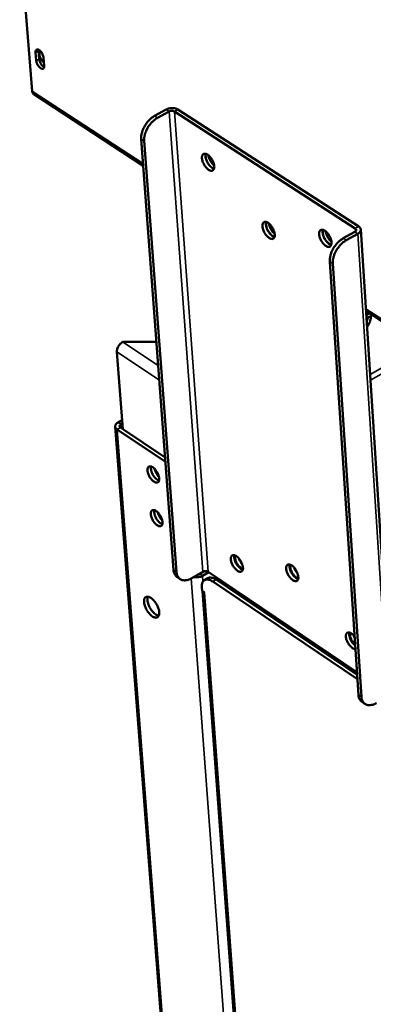
# Model space of a CAD drawing. Units: millimetres. Extents: x 65 to 5840, y 100 to 4100.
# Drawn here: x 4660 to 4753, y 2934 to 3192 of the extents above; entities that cross this region are included whole.
import ezdxf

# ---------------------------------------------------------------- set-up
doc = ezdxf.new("R2010")
doc.units = ezdxf.units.MM
doc.header["$LTSCALE"] = 20
doc.layers.add('Visible (ISO)', color=7, linetype='Continuous', lineweight=50)
doc.layers.add('Visible Narrow (ISO)', color=7, linetype='Continuous', lineweight=35)

msp = doc.modelspace()

# ---------------------------------------------------------------- linework, layer by layer
at = {"layer": 'Visible (ISO)'}
for p, q in [((4660.3, 3213.65), (4663.57, 3172.83)), ((4664.62, 3180.83), (4664.45, 3182.96)), ((4665.21, 3183.68), (4665.21, 3183.37)), ((4665.21, 3183.37), (4665.38, 3181.24)), ((4666.53, 3181.61), (4666.7, 3179.48)), ((4663.99, 3172.02), (4692.59, 3153.35)), ((4698.59, 3168.03), (4695.57, 3166.37)), ((4696.33, 3165.87), (4699.36, 3167.53)), ((4700.76, 3167.53), (4748.02, 3136.9)), ((4748.93, 3137.41), (4701.67, 3168.03)), ((4700.52, 3047.6), (4692.07, 3160.31)), ((4701.27, 3047.09), (4692.84, 3159.81)), ((4747.91, 3136.05), (4744.88, 3134.35)), ((4745.66, 3133.84), (4748.7, 3135.54)), ((4757.26, 3015.6), (4749.46, 3136.62)), ((4741.35, 3128.23), (4748.83, 3014.94)), ((4749.6, 3014.42), (4742.13, 3127.72)), ((4750.83, 3115.34), (5018.66, 2940.55)), ((4751.77, 3114.73), (4750.9, 3114.24)), ((4752.55, 3114.22), (4750.96, 3113.33)), ((4751, 3112.76), (4751.26, 3113.5)), ((4687.21, 3107.22), (4696.05, 3107.22)), ((4685.7, 3104.61), (4687.25, 3084.44)), ((4686, 3086.19), (4687.07, 3086.79)), ((4685.24, 3085.1), (4707.35, 2799.16)), ((4698.4, 3075.88), (4685.74, 3084.36)), ((4698.31, 3077.03), (4686.63, 3084.86)), ((4686.75, 3085.69), (4687.14, 3085.91)), ((4687.17, 3085.43), (4687.17, 3085.14)), ((4687.17, 3085.14), (4687.23, 3084.46)), ((4696.79, 3062.16), (4696.54, 3062.16)), ((4701.48, 3045.71), (4702.23, 3045.2)), ((4708.21, 3047.1), (4705.25, 3045.41)), ((4705.69, 3045.66), (4705.73, 3045.64)), ((4705.73, 3045.64), (4706.61, 3046.14)), ((4705.73, 3045.68), (4705.73, 3045.64)), ((4706.61, 3046.14), (4706.61, 3046.19)), ((4707.35, 3046.56), (4707.04, 3046.43)), ((4708.52, 3047.23), (4707.35, 3046.56)), ((4708.1, 3046.05), (4709.74, 3046.99)), ((4708.63, 3044.94), (4709.51, 3045.44)), ((4748.44, 3020.88), (4709.58, 3047.1)), ((4711.77, 3045.24), (4711.55, 3045.11)), ((4711.64, 3045.05), (4748.49, 3020.18)), ((4712.09, 3045.41), (4711.77, 3045.24)), ((4712.52, 3044.73), (4712.84, 3044.9)), ((4707.95, 3042.12), (4707.9, 3042.87)), ((4748.56, 3019.02), (4710.75, 3044.54)), ((4712.52, 3044.73), (4712.3, 3044.61)), ((4716.56, 3041.73), (4716.51, 3042.42)), ((4707.95, 3042.12), (4708.58, 3041.69)), ((4708.11, 3042.01), (4726.02, 2798.47)), ((4708.47, 3041.77), (4708.58, 3041.69)), ((4708.58, 3041.69), (4708.58, 3041.68)), ((4708.58, 3041.68), (4708.58, 3041.69)), ((4718.01, 3040.75), (4717.96, 3041.44)), ((4718.96, 3040.11), (4718.91, 3040.8)), ((4719.73, 3040.25), (4719.23, 3039.97)), ((4719.71, 3040.26), (4719.71, 3040.24)), ((4748.45, 3020.71), (4720.17, 3039.79)), ((4747.67, 3030.37), (4747.84, 3029.95)), ((4750.54, 3012.52), (4749.77, 3013.04))]:
    msp.add_line(p, q, dxfattribs=at)
at = {"layer": 'Visible (ISO)', "flags": 128}
for points in [[(4664.45, 3182.96, -0.093512), (4664.43, 3183.23, -0.104481), (4664.51, 3183.46, -0.056539), (4664.66, 3183.65, -0.113381), (4664.76, 3183.72, -0.102621), (4664.94, 3183.75, -0.086556), (4665.16, 3183.7, -0.045897), (4665.41, 3183.57, -0.04818), (4665.62, 3183.4, -0.026493), (4665.87, 3183.13, -0.030807), (4666.05, 3182.88, -0.026127), (4666.17, 3182.69, -0.011875), (4666.38, 3182.24, -0.047874), (4666.46, 3182.01, -0.028353), (4666.53, 3181.61)], [(4665.87, 3183.13, 0.083913), (4665.67, 3183.06, 0.128219), (4665.57, 3182.96, 0.063182), (4665.47, 3182.75, 0.069816), (4665.44, 3182.54, 0.034643), (4665.46, 3182.22, 0.039876), (4665.52, 3181.95, 0.025051), (4665.63, 3181.61, 0.027744), (4665.78, 3181.31, 0.027311), (4665.89, 3181.12, 0.012752), (4666.17, 3180.74, 0.050831), (4666.32, 3180.58, 0.029452), (4666.63, 3180.34)], [(4666.51, 3181.75, -0.020715), (4666.41, 3181.97, -0.020715), (4666.32, 3182.19, -0.019188), (4666.26, 3182.39, -0.019188), (4666.22, 3182.61)], [(4666.7, 3179.48, -0.093705), (4666.71, 3179.21, -0.1047), (4666.64, 3178.98, -0.056633), (4666.49, 3178.79, -0.1135), (4666.39, 3178.72, -0.10247), (4666.2, 3178.69, -0.086434), (4665.99, 3178.74, -0.045751), (4665.74, 3178.87, -0.048094), (4665.53, 3179.04, -0.02645), (4665.28, 3179.31, -0.030762), (4665.09, 3179.56, -0.026105), (4664.98, 3179.75, -0.011854), (4664.77, 3180.2, -0.047846), (4664.69, 3180.43, -0.02833), (4664.62, 3180.83)], [(4665.38, 3181.24, 0.027583), (4665.44, 3180.85, 0.046954), (4665.52, 3180.63, 0.011218), (4665.72, 3180.19, 0.025576), (4665.82, 3180.01, 0.02913), (4665.95, 3179.83, 0.014316), (4666.24, 3179.49, 0.055042), (4666.39, 3179.35, 0.031367), (4666.69, 3179.17)], [(4663.57, 3172.83, 0.061576), (4663.6, 3172.58, 0.061576), (4663.7, 3172.35, 0.054114), (4663.83, 3172.17, 0.054114), (4663.99, 3172.02)], [(4695.57, 3166.37, 0.02259), (4694.93, 3165.96, 0.039583), (4694.59, 3165.69, 0.007135), (4693.92, 3165.02, 0.022116), (4693.71, 3164.79, 0.020508), (4693.32, 3164.28, 0.020617), (4692.97, 3163.73, 0.021561), (4692.68, 3163.18, 0.020807), (4692.43, 3162.58, 0.024469), (4692.34, 3162.28, 0.008622), (4692.12, 3161.41, 0.043924), (4692.07, 3161.01, 0.025056), (4692.07, 3160.31)], [(4692.84, 3159.81, -0.02505), (4692.84, 3160.52, -0.043916), (4692.89, 3160.91, -0.008619), (4693.1, 3161.78, -0.024463), (4693.2, 3162.08, -0.020801), (4693.45, 3162.68, -0.021555), (4693.74, 3163.23, -0.020611), (4694.09, 3163.78, -0.020502), (4694.48, 3164.29, -0.02211), (4694.68, 3164.52, -0.007131), (4695.36, 3165.19, -0.039575), (4695.7, 3165.47, -0.022584), (4696.33, 3165.87)], [(4701.67, 3168.03, 0.032499), (4701.26, 3168.23, 0.055101), (4701, 3168.31, 0.014524), (4700.45, 3168.39, 0.030839), (4700.18, 3168.4, 0.027992), (4699.93, 3168.39, 0.012113), (4699.34, 3168.31, 0.048887), (4699.05, 3168.23, 0.029451), (4698.59, 3168.03)], [(4699.36, 3167.53, -0.038636), (4699.64, 3167.64, -0.05854), (4699.83, 3167.68, -0.02059), (4700.09, 3167.69, -0.022493), (4700.34, 3167.68, -0.064064), (4700.51, 3167.64, -0.040375), (4700.76, 3167.53)], [(4711.15, 3153.22, -0.075498), (4711.17, 3152.85, -0.087402), (4711.08, 3152.54, -0.044639), (4710.9, 3152.24, -0.093051), (4710.78, 3152.12, -0.097539), (4710.55, 3152.03, -0.089464), (4710.29, 3152.03, -0.054454), (4709.97, 3152.12, -0.054398), (4709.68, 3152.28, -0.028473), (4709.33, 3152.56, -0.033643), (4709.06, 3152.83, -0.022952), (4708.75, 3153.22, -0.024982), (4708.51, 3153.6, -0.024276), (4708.3, 3154.01, -0.022815), (4708.11, 3154.47, -0.031638), (4708.01, 3154.84, -0.026792), (4707.94, 3155.3, -0.049935), (4707.94, 3155.64, -0.048007), (4708, 3155.98, -0.083787), (4708.13, 3156.23, -0.092916), (4708.31, 3156.4, -0.097644), (4708.53, 3156.49, -0.089547), (4708.8, 3156.49, -0.05461), (4709.11, 3156.4, -0.054482), (4709.4, 3156.25, -0.028527), (4709.75, 3155.97, -0.033687), (4710.02, 3155.7, -0.022977), (4710.33, 3155.31, -0.025009), (4710.58, 3154.93, -0.024301), (4710.7, 3154.68, -0.009727), (4710.97, 3154.06, -0.044806), (4711.06, 3153.76, -0.025776), (4711.15, 3153.22)], [(4708.91, 3156.47, 0.033078), (4708.84, 3156.05, 0.059051), (4708.84, 3155.81, 0.015346), (4708.94, 3155.27, 0.030898), (4709.01, 3155.01, 0.022173), (4709.18, 3154.57, 0.023744), (4709.37, 3154.17, 0.023707), (4709.61, 3153.79, 0.022166), (4709.89, 3153.41, 0.030795), (4710.08, 3153.21, 0.015246), (4710.49, 3152.85, 0.05884), (4710.69, 3152.72, 0.032958), (4711.08, 3152.55)], [(4711.1, 3152.59, -0.033793), (4710.71, 3152.75, -0.060247), (4710.51, 3152.87, -0.01599), (4710.1, 3153.23, -0.031494), (4709.91, 3153.43, -0.022451), (4709.63, 3153.81, -0.024066), (4709.39, 3154.18, -0.024104), (4709.2, 3154.58, -0.022458), (4709.03, 3155.02, -0.031601), (4708.96, 3155.28, -0.016095), (4708.87, 3155.82, -0.060465), (4708.87, 3156.05, -0.033918), (4708.95, 3156.46)], [(4709.64, 3156.06, 0.022361), (4709.73, 3155.6, 0.039509), (4709.82, 3155.34, 0.007317), (4710.06, 3154.78, 0.021392), (4710.15, 3154.6, 0.021362), (4710.26, 3154.42, 0.007298), (4710.6, 3153.92, 0.039442), (4710.78, 3153.72, 0.02233), (4711.13, 3153.39)], [(4726.97, 3135.35, -0.076113), (4726.99, 3134.98, -0.088165), (4726.9, 3134.68, -0.045066), (4726.72, 3134.38, -0.093424), (4726.59, 3134.26, -0.096937), (4726.37, 3134.17, -0.088776), (4726.1, 3134.17, -0.053761), (4725.78, 3134.27, -0.053939), (4725.49, 3134.43, -0.028349), (4725.14, 3134.71, -0.033478), (4724.86, 3134.98, -0.02299), (4724.56, 3135.37, -0.024958), (4724.31, 3135.75, -0.024399), (4724.1, 3136.16, -0.022881), (4723.92, 3136.62, -0.031892), (4723.81, 3137, -0.027018), (4723.74, 3137.46, -0.050415), (4723.74, 3137.79, -0.048676), (4723.81, 3138.14, -0.084305), (4723.94, 3138.38, -0.093292), (4724.12, 3138.55, -0.097045), (4724.35, 3138.64, -0.08886), (4724.61, 3138.64, -0.053915), (4724.93, 3138.55, -0.054022), (4725.22, 3138.39, -0.028403), (4725.58, 3138.11, -0.033521), (4725.85, 3137.83, -0.023016), (4726.15, 3137.45, -0.024985), (4726.4, 3137.06, -0.024425), (4726.53, 3136.82, -0.009815), (4726.8, 3136.19, -0.045039), (4726.89, 3135.89, -0.025903), (4726.97, 3135.35)], [(4724.71, 3138.62, 0.033192), (4724.64, 3138.2, 0.05921), (4724.65, 3137.96, 0.015437), (4724.74, 3137.42, 0.031002), (4724.81, 3137.15, 0.022253), (4724.99, 3136.71, 0.023826), (4725.18, 3136.31, 0.023797), (4725.42, 3135.93, 0.022248), (4725.71, 3135.55, 0.030921), (4725.9, 3135.35, 0.015359), (4726.31, 3134.99, 0.059046), (4726.51, 3134.86, 0.033098), (4726.91, 3134.7)], [(4726.92, 3134.74, -0.03394), (4726.53, 3134.89, -0.060463), (4726.33, 3135.02, -0.016111), (4725.92, 3135.37, -0.031627), (4725.73, 3135.57, -0.022535), (4725.44, 3135.95, -0.024158), (4725.21, 3136.32, -0.024188), (4725.01, 3136.72, -0.02254), (4724.84, 3137.16, -0.031711), (4724.77, 3137.43, -0.016194), (4724.68, 3137.96, -0.060634), (4724.68, 3138.2, -0.034038), (4724.75, 3138.61)], [(4725.45, 3138.22, 0.022549), (4725.54, 3137.75, 0.039803), (4725.62, 3137.49, 0.007436), (4725.87, 3136.93, 0.021562), (4725.96, 3136.74, 0.021539), (4726.07, 3136.56, 0.00742), (4726.42, 3136.06, 0.03975), (4726.6, 3135.86, 0.022524), (4726.95, 3135.53)], [(4741.81, 3133.29, -0.076215), (4741.83, 3132.92, -0.088416), (4741.74, 3132.61, -0.045164), (4741.55, 3132.31, -0.093212), (4741.43, 3132.19, -0.096317), (4741.2, 3132.1, -0.08829), (4740.93, 3132.11, -0.053536), (4740.61, 3132.2, -0.053816), (4740.32, 3132.36, -0.028435), (4739.96, 3132.64, -0.03352), (4739.68, 3132.92, -0.023114), (4739.37, 3133.3, -0.025054), (4739.13, 3133.69, -0.024551), (4738.91, 3134.1, -0.023014), (4738.73, 3134.56, -0.032096), (4738.63, 3134.94, -0.027236), (4738.56, 3135.41, -0.050665), (4738.56, 3135.74, -0.049004), (4738.63, 3136.09, -0.084325), (4738.76, 3136.33, -0.093081), (4738.94, 3136.5, -0.096427), (4739.17, 3136.59, -0.088373), (4739.44, 3136.59, -0.053689), (4739.76, 3136.5, -0.053898), (4740.05, 3136.34, -0.028489), (4740.41, 3136.06, -0.033564), (4740.69, 3135.78, -0.02314), (4740.99, 3135.39, -0.025081), (4741.24, 3135.01, -0.024577), (4741.37, 3134.76, -0.009918), (4741.64, 3134.13, -0.045275), (4741.73, 3133.83, -0.026058), (4741.81, 3133.29)], [(4739.53, 3136.57, 0.033474), (4739.46, 3136.15, 0.059616), (4739.46, 3135.91, 0.015666), (4739.56, 3135.36, 0.031259), (4739.63, 3135.1, 0.022435), (4739.8, 3134.65, 0.024016), (4740, 3134.25, 0.023991), (4740.24, 3133.87, 0.02243), (4740.53, 3133.49, 0.031188), (4740.73, 3133.29, 0.015597), (4741.14, 3132.92, 0.059471), (4741.35, 3132.79, 0.033391), (4741.75, 3132.63)], [(4741.76, 3132.67, -0.03425), (4741.36, 3132.82, -0.060913), (4741.16, 3132.95, -0.016368), (4740.75, 3133.3, -0.031906), (4740.55, 3133.5, -0.022723), (4740.26, 3133.88, -0.024359), (4740.03, 3134.26, -0.024386), (4739.83, 3134.66, -0.022728), (4739.66, 3135.1, -0.03198), (4739.58, 3135.37, -0.016442), (4739.5, 3135.91, -0.061063), (4739.49, 3136.15, -0.034337), (4739.57, 3136.56)], [(4740.26, 3136.18, 0.022986), (4740.35, 3135.71, 0.040489), (4740.44, 3135.44, 0.007716), (4740.68, 3134.88, 0.021958), (4740.78, 3134.68, 0.021936), (4740.9, 3134.5, 0.007702), (4741.25, 3133.99, 0.040441), (4741.43, 3133.78, 0.022964), (4741.8, 3133.46)], [(4748.02, 3136.9, -0.10911), (4748.17, 3136.78, -0.132209), (4748.24, 3136.63, -0.073555), (4748.25, 3136.48, -0.063499), (4748.21, 3136.32, -0.113044), (4748.1, 3136.16, -0.099133), (4747.91, 3136.05)], [(4748.7, 3135.54, 0.064192), (4749.02, 3135.74, 0.078907), (4749.23, 3135.97, 0.037432), (4749.41, 3136.29, 0.074184), (4749.46, 3136.48, 0.084064), (4749.45, 3136.66, 0.047649), (4749.35, 3136.98, 0.096222), (4749.2, 3137.21, 0.077635), (4748.93, 3137.41)], [(4744.88, 3134.35, 0.022212), (4744.24, 3133.94, 0.039061), (4743.91, 3133.67, 0.006926), (4743.22, 3132.98, 0.021733), (4743.02, 3132.75, 0.020095), (4742.62, 3132.23, 0.02021), (4742.27, 3131.68, 0.021149), (4741.98, 3131.12, 0.020386), (4741.72, 3130.51, 0.024081), (4741.63, 3130.21, 0.008399), (4741.41, 3129.34, 0.043427), (4741.35, 3128.94, 0.024675), (4741.35, 3128.23)], [(4742.13, 3127.72, -0.024669), (4742.13, 3128.43, -0.043419), (4742.19, 3128.83, -0.008396), (4742.41, 3129.7, -0.024074), (4742.51, 3130, -0.020379), (4742.76, 3130.61, -0.021143), (4743.06, 3131.17, -0.020204), (4743.41, 3131.72, -0.020088), (4743.8, 3132.24, -0.021727), (4744.01, 3132.47, -0.006923), (4744.69, 3133.16, -0.039052), (4745.02, 3133.43, -0.022206), (4745.66, 3133.84)], [(4752.1, 3113.97, -0.030876), (4752.08, 3113.4, -0.052538), (4752.02, 3113.07, -0.012938), (4751.87, 3112.62, -0.011074), (4751.67, 3112.11, -0.044867), (4751.48, 3111.75, -0.028545), (4751.1, 3111.22)], [(4687.21, 3107.22, 0.031712), (4686.8, 3106.95, 0.051878), (4686.59, 3106.74, 0.013713), (4686.23, 3106.29, 0.030299), (4686.09, 3106.08, 0.032778), (4685.97, 3105.84, 0.015886), (4685.77, 3105.33, 0.057195), (4685.71, 3105.06, 0.03439), (4685.7, 3104.61)], [(4685.74, 3084.36, -0.077691), (4685.48, 3084.56, -0.097101), (4685.34, 3084.78, -0.047874), (4685.25, 3085.09, -0.083094), (4685.25, 3085.27, -0.071802), (4685.3, 3085.45, -0.036198), (4685.48, 3085.77, -0.077242), (4685.68, 3085.99, -0.062422), (4686, 3086.19)], [(4686.63, 3084.86, -0.107633), (4686.48, 3084.98, -0.131809), (4686.42, 3085.12, -0.073235), (4686.41, 3085.26, -0.061886), (4686.46, 3085.43, -0.110125), (4686.56, 3085.58, -0.096487), (4686.75, 3085.69)], [(4695.08, 3074.43, -0.025729), (4695.48, 3074.11, -0.045156), (4695.68, 3073.9, -0.009734), (4696.07, 3073.38, -0.024243), (4696.21, 3073.16, -0.023945), (4696.41, 3072.77, -0.022303), (4696.59, 3072.33, -0.031667), (4696.69, 3071.97, -0.026592), (4696.76, 3071.53, -0.050905), (4696.76, 3071.22, -0.049567), (4696.69, 3070.9, -0.086526), (4696.58, 3070.67, -0.096484), (4696.41, 3070.51, -0.098426), (4696.19, 3070.44, -0.088988), (4695.94, 3070.44, -0.052256), (4695.64, 3070.54, -0.052758), (4695.37, 3070.69, -0.027247), (4695.03, 3070.97, -0.032478), (4694.77, 3071.23, -0.022333), (4694.48, 3071.6, -0.024219), (4694.24, 3071.97, -0.023921), (4694.04, 3072.36, -0.02228), (4693.87, 3072.8, -0.031628), (4693.76, 3073.15, -0.026546), (4693.69, 3073.59, -0.050829), (4693.69, 3073.91, -0.049428), (4693.76, 3074.23, -0.086435), (4693.87, 3074.46, -0.096357), (4694.04, 3074.61, -0.09854), (4694.19, 3074.66, -0.048224), (4694.51, 3074.68, -0.09328), (4694.8, 3074.62, -0.081063), (4695.08, 3074.43)], [(4694.62, 3074.66, 0.031305), (4694.58, 3074.26, 0.05632), (4694.59, 3074.03, 0.013895), (4694.69, 3073.52, 0.029322), (4694.76, 3073.28, 0.021221), (4694.93, 3072.87, 0.02269), (4695.11, 3072.5, 0.022674), (4695.34, 3072.15, 0.021218), (4695.6, 3071.79, 0.029276), (4695.77, 3071.61, 0.013853), (4696.16, 3071.26, 0.056226), (4696.35, 3071.13, 0.031252), (4696.72, 3070.97)], [(4695.52, 3074.07, 0.021247), (4695.67, 3073.59, 0.036956), (4695.78, 3073.32, 0.006656), (4695.98, 3072.96, 0.006593), (4696.19, 3072.59, 0.036607), (4696.35, 3072.35, 0.021148), (4696.69, 3071.98)], [(4695.95, 3063, -0.025641), (4696.35, 3062.68, -0.045008), (4696.54, 3062.47, -0.009675), (4696.93, 3061.95, -0.024159), (4697.07, 3061.73, -0.023925), (4697.27, 3061.34, -0.022255), (4697.45, 3060.9, -0.031704), (4697.55, 3060.54, -0.026599), (4697.62, 3060.11, -0.051076), (4697.62, 3059.79, -0.049833), (4697.56, 3059.48, -0.086898), (4697.44, 3059.25, -0.096909), (4697.27, 3059.1, -0.098411), (4697.05, 3059.02, -0.088817), (4696.8, 3059.03, -0.051915), (4696.5, 3059.12, -0.052514), (4696.23, 3059.28, -0.027101), (4695.89, 3059.55, -0.03233), (4695.63, 3059.81, -0.022273), (4695.34, 3060.19, -0.024134), (4695.11, 3060.55, -0.023902), (4694.91, 3060.94, -0.022232), (4694.73, 3061.38, -0.031665), (4694.63, 3061.73, -0.026554), (4694.56, 3062.17, -0.051), (4694.56, 3062.48, -0.049693), (4694.62, 3062.8, -0.086806), (4694.74, 3063.03, -0.096783), (4694.91, 3063.18, -0.098527), (4695.06, 3063.24, -0.048051), (4695.37, 3063.25, -0.09294), (4695.66, 3063.19, -0.08083), (4695.95, 3063)], [(4695.49, 3063.23, 0.031179), (4695.44, 3062.83, 0.05613), (4695.45, 3062.61, 0.013796), (4695.56, 3062.09, 0.029208), (4695.63, 3061.86, 0.021147), (4695.79, 3061.45, 0.022609), (4695.98, 3061.08, 0.022596), (4696.2, 3060.73, 0.021145), (4696.47, 3060.38, 0.029172), (4696.64, 3060.2, 0.013763), (4697.03, 3059.84, 0.056056), (4697.21, 3059.72, 0.031137), (4697.58, 3059.56)], [(4696.39, 3062.63, 0.020989), (4696.53, 3062.16, 0.036562), (4696.65, 3061.9, 0.006498), (4696.84, 3061.54, 0.006438), (4697.05, 3061.18, 0.036224), (4697.21, 3060.94, 0.020893), (4697.54, 3060.57)], [(4718.65, 3048.23, -0.078974), (4718.67, 3047.87, -0.090907), (4718.58, 3047.58, -0.046849), (4718.4, 3047.3, -0.096902), (4718.28, 3047.19, -0.097498), (4718.06, 3047.11, -0.088014), (4717.8, 3047.12, -0.05136), (4717.49, 3047.22, -0.05217), (4717.21, 3047.38, -0.027111), (4716.86, 3047.66, -0.032278), (4716.6, 3047.93, -0.022394), (4716.3, 3048.31, -0.024198), (4716.05, 3048.69, -0.024094), (4715.85, 3049.09, -0.022376), (4715.67, 3049.54, -0.03198), (4715.57, 3049.9, -0.026865), (4715.5, 3050.35, -0.051495), (4715.5, 3050.67, -0.050373), (4715.56, 3051, -0.087125), (4715.68, 3051.23, -0.096777), (4715.86, 3051.38, -0.097618), (4716.08, 3051.46, -0.088105), (4716.34, 3051.45, -0.051509), (4716.65, 3051.35, -0.052249), (4716.94, 3051.19, -0.02716), (4717.28, 3050.91, -0.032318), (4717.55, 3050.64, -0.022419), (4717.85, 3050.26, -0.024223), (4718.09, 3049.88, -0.024119), (4718.21, 3049.65, -0.009633), (4718.48, 3049.04, -0.044803), (4718.57, 3048.75, -0.025596), (4718.65, 3048.23)], [(4716.43, 3051.43, 0.03194), (4716.38, 3051.02, 0.057364), (4716.39, 3050.79, 0.014429), (4716.49, 3050.27, 0.029869), (4716.57, 3050.02, 0.021497), (4716.74, 3049.59, 0.023011), (4716.94, 3049.21, 0.023006), (4717.17, 3048.85, 0.021496), (4717.45, 3048.48, 0.029853), (4717.63, 3048.29, 0.014414), (4718.03, 3047.94, 0.057331), (4718.22, 3047.81, 0.031922), (4718.6, 3047.65)], [(4718.63, 3047.77, -0.02821), (4718.27, 3047.96, -0.050962), (4718.09, 3048.09, -0.011364), (4717.71, 3048.45, -0.026683), (4717.55, 3048.61, -0.020121), (4717.3, 3048.95, -0.021303), (4717.08, 3049.29, -0.021308), (4716.9, 3049.65, -0.020121), (4716.73, 3050.04, -0.026697), (4716.67, 3050.26, -0.011376), (4716.55, 3050.77, -0.05099), (4716.53, 3050.99, -0.028225), (4716.55, 3051.4)], [(4717.62, 3050.56, 0.021618), (4717.78, 3050.17, 0.021618), (4717.97, 3049.8, 0.02162), (4718.19, 3049.45, 0.02162), (4718.45, 3049.11)], [(4700.52, 3047.6, 0.036429), (4700.57, 3047.13, 0.053709), (4700.67, 3046.82, 0.015569), (4700.84, 3046.46, 0.018519), (4700.99, 3046.18, 0.064063), (4701.16, 3045.97, 0.039871), (4701.48, 3045.71)], [(4733.13, 3045.78, -0.079081), (4733.14, 3045.42, -0.091169), (4733.05, 3045.12, -0.046955), (4732.88, 3044.84, -0.096672), (4732.75, 3044.73, -0.096864), (4732.53, 3044.66, -0.087539), (4732.27, 3044.67, -0.051149), (4731.95, 3044.77, -0.052053), (4731.67, 3044.93, -0.027193), (4731.32, 3045.21, -0.032317), (4731.05, 3045.48, -0.022512), (4730.75, 3045.87, -0.024288), (4730.51, 3046.24, -0.024242), (4730.3, 3046.64, -0.022503), (4730.12, 3047.1, -0.032185), (4730.02, 3047.46, -0.027084), (4729.95, 3047.91, -0.051755), (4729.95, 3048.23, -0.050715), (4730.02, 3048.56, -0.087151), (4730.14, 3048.79, -0.096548), (4730.32, 3048.95, -0.096985), (4730.54, 3049.03, -0.08763), (4730.81, 3049.02, -0.051296), (4731.12, 3048.92, -0.052132), (4731.4, 3048.76, -0.027243), (4731.76, 3048.48, -0.032358), (4732.02, 3048.2, -0.022537), (4732.32, 3047.82, -0.024313), (4732.57, 3047.44, -0.024267), (4732.69, 3047.2, -0.009733), (4732.95, 3046.59, -0.045036), (4733.04, 3046.3, -0.025748), (4733.13, 3045.78)], [(4730.88, 3049, 0.032212), (4730.83, 3048.59, 0.057764), (4730.84, 3048.36, 0.014646), (4730.95, 3047.83, 0.030116), (4731.02, 3047.57, 0.021667), (4731.19, 3047.15, 0.023192), (4731.39, 3046.76, 0.02319), (4731.63, 3046.4, 0.021667), (4731.91, 3046.03, 0.030109), (4732.09, 3045.84, 0.014639), (4732.5, 3045.48, 0.05775), (4732.69, 3045.36, 0.032204), (4733.08, 3045.2)], [(4733.11, 3045.32, -0.028498), (4732.74, 3045.5, -0.051409), (4732.56, 3045.63, -0.011576), (4732.17, 3045.99, -0.026947), (4732.02, 3046.16, -0.020296), (4731.76, 3046.5, -0.021493), (4731.54, 3046.85, -0.021496), (4731.35, 3047.2, -0.020297), (4731.19, 3047.6, -0.026953), (4731.12, 3047.82, -0.011581), (4731, 3048.34, -0.051421), (4730.98, 3048.56, -0.028505), (4731, 3048.97)], [(4732.06, 3048.16, 0.022871), (4732.23, 3047.75, 0.022871), (4732.43, 3047.36, 0.022872), (4732.67, 3046.98, 0.022872), (4732.94, 3046.63)], [(4705.25, 3045.41, -0.035471), (4704.7, 3045.12, -0.051593), (4704.29, 3044.99, -0.015179), (4703.64, 3044.88, -0.03657), (4703.37, 3044.86, -0.0491), (4702.96, 3044.9, -0.048023), (4702.55, 3045.02, -0.053945), (4702.21, 3045.21, -0.053932), (4701.91, 3045.47, -0.047799), (4701.75, 3045.68, -0.022005), (4701.47, 3046.18, -0.063238), (4701.34, 3046.55, -0.045129), (4701.27, 3047.09)], [(4705.9, 3045.73, 0.028279), (4706.37, 3045.67, 0.046055), (4706.66, 3045.67, 0.011061), (4707.05, 3045.72, 0.011592), (4707.43, 3045.78, 0.048291), (4707.69, 3045.86, 0.028949), (4708.1, 3046.05)], [(4707.9, 3042.87, -0.041034), (4707.87, 3043.39, -0.055454), (4707.93, 3043.78, -0.019148), (4708.08, 3044.28, -0.04462), (4708.18, 3044.48, -0.065275), (4708.37, 3044.74, -0.066072), (4708.62, 3044.93, -0.066591), (4708.91, 3045.05, -0.065743), (4709.22, 3045.09, -0.045444), (4709.44, 3045.07, -0.019561), (4709.95, 3044.96, -0.056118), (4710.31, 3044.82, -0.041651), (4710.75, 3044.54)], [(4709.58, 3047.1, 0.042067), (4709.33, 3047.22, 0.065973), (4709.16, 3047.26, 0.023926), (4708.92, 3047.27, 0.021958), (4708.66, 3047.26, 0.060437), (4708.47, 3047.22, 0.040298), (4708.21, 3047.1)], [(4711.64, 3045.05, 0.041242), (4711.2, 3045.33, 0.055729), (4710.84, 3045.47, 0.019259), (4710.41, 3045.56, 0.028077), (4710.11, 3045.6, 0.081966), (4709.88, 3045.58, 0.050336), (4709.51, 3045.44)], [(4694.6, 3040.26, -0.02324), (4695.06, 3039.89, -0.041559), (4695.29, 3039.65, -0.00793), (4695.77, 3039.05, -0.022164), (4695.92, 3038.83, -0.020538), (4696.19, 3038.37, -0.019974), (4696.42, 3037.89, -0.0247), (4696.57, 3037.45, -0.021525), (4696.71, 3036.94, -0.035271), (4696.77, 3036.56, -0.030068), (4696.77, 3036.1, -0.057651), (4696.72, 3035.78, -0.058732), (4696.6, 3035.48, -0.088137), (4696.43, 3035.27, -0.092117), (4696.2, 3035.14, -0.080416), (4695.93, 3035.09, -0.07441), (4695.64, 3035.13, -0.041639), (4695.28, 3035.26, -0.045191), (4694.97, 3035.44, -0.024547), (4694.58, 3035.75, -0.029149), (4694.28, 3036.05, -0.020249), (4693.94, 3036.47, -0.022134), (4693.65, 3036.87, -0.020512), (4693.39, 3037.33, -0.019948), (4693.16, 3037.81, -0.024664), (4693, 3038.25, -0.021489), (4692.87, 3038.76, -0.035206), (4692.81, 3039.14, -0.029982), (4692.8, 3039.59, -0.057535), (4692.85, 3039.92, -0.05853), (4692.98, 3040.22, -0.088069), (4693.15, 3040.43, -0.092045), (4693.37, 3040.56, -0.080604), (4693.55, 3040.59, -0.037698), (4693.94, 3040.57, -0.078637), (4694.26, 3040.48, -0.066046), (4694.6, 3040.26)], [(4693.8, 3040.6, 0.034208), (4693.69, 3040.17, 0.061581), (4693.68, 3039.92, 0.016126), (4693.74, 3039.34, 0.031862), (4693.8, 3039.05, 0.020731), (4693.96, 3038.54, 0.023243), (4694.14, 3038.09, 0.020125), (4694.39, 3037.62, 0.020127), (4694.67, 3037.17, 0.023233), (4694.96, 3036.79, 0.020726), (4695.32, 3036.39, 0.031839), (4695.54, 3036.19, 0.016104), (4696.01, 3035.85, 0.061535), (4696.23, 3035.73, 0.034181), (4696.66, 3035.61)], [(4720.17, 3039.79, 0.085068), (4719.92, 3039.96, 0.085068), (4719.63, 3040.03, 0.062805), (4719.41, 3040.02, 0.062805), (4719.2, 3039.95)], [(4748.05, 3026.84, -0.038975), (4747.68, 3026.92, -0.069228), (4747.49, 3027, -0.020505), (4747.1, 3027.27, -0.035844), (4746.89, 3027.45, -0.022553), (4746.57, 3027.79, -0.02544), (4746.33, 3028.12, -0.022189), (4746.09, 3028.51, -0.021912), (4745.88, 3028.92, -0.026683), (4745.74, 3029.29, -0.023198), (4745.61, 3029.73, -0.03889), (4745.57, 3030.07, -0.033795), (4745.57, 3030.45, -0.065121), (4745.62, 3030.73, -0.069752), (4745.74, 3030.97, -0.096582), (4745.91, 3031.13, -0.098015), (4746.12, 3031.22, -0.076262), (4746.37, 3031.23, -0.069888), (4746.64, 3031.15, -0.036886), (4746.84, 3031.06, -0.016569), (4747.24, 3030.79, -0.048822), (4747.51, 3030.56, -0.035833), (4747.82, 3030.19)], [(4746.5, 3031.2, 0.031488), (4746.44, 3030.81, 0.05662), (4746.45, 3030.59, 0.013935), (4746.55, 3030.08, 0.029548), (4746.61, 3029.85, 0.020969), (4746.77, 3029.43, 0.022681), (4746.95, 3029.07, 0.02169), (4747.06, 3028.87, 0.007632), (4747.43, 3028.35, 0.039957), (4747.61, 3028.13, 0.022793), (4747.98, 3027.78)], [(4747.97, 3028.01, -0.020127), (4747.64, 3028.35, -0.035519), (4747.48, 3028.56, -0.005962), (4747.16, 3029.06, -0.019332), (4747.06, 3029.21, -0.020561), (4746.9, 3029.55, -0.019141), (4746.76, 3029.92, -0.025897), (4746.71, 3030.11, -0.010533), (4746.61, 3030.59, -0.049404), (4746.59, 3030.79, -0.027239), (4746.62, 3031.16)], [(4748.83, 3014.94, 0.036666), (4748.88, 3014.46, 0.05382), (4748.98, 3014.15, 0.015731), (4749.14, 3013.8, 0.018902), (4749.3, 3013.51, 0.064864), (4749.46, 3013.31, 0.040347), (4749.77, 3013.04)], [(4753.56, 3012.76, -0.035482), (4753.01, 3012.47, -0.051437), (4752.59, 3012.33, -0.015192), (4751.95, 3012.21, -0.036625), (4751.67, 3012.19, -0.049858), (4751.27, 3012.23, -0.048801), (4750.87, 3012.35, -0.055074), (4750.52, 3012.54, -0.055063), (4750.23, 3012.8, -0.048414), (4750.07, 3013, -0.022296), (4749.79, 3013.5, -0.063461), (4749.67, 3013.87, -0.045539), (4749.6, 3014.42)]]:
    msp.add_lwpolyline(points, format="xyb", dxfattribs=at)
at = {"layer": 'Visible Narrow (ISO)'}
for p, q in [((4664.45, 3182.96), (4665.21, 3183.37)), ((4664.62, 3180.83), (4665.38, 3181.24)), ((4692.55, 3153.92), (4663.57, 3172.83)), ((4696.33, 3165.87), (4695.57, 3166.37)), ((4699.36, 3167.53), (4698.59, 3168.03)), ((4708.21, 3047.1), (4699.36, 3167.53)), ((4700.76, 3167.53), (4701.67, 3168.03)), ((4709.58, 3047.1), (4700.76, 3167.53)), ((4692.07, 3160.31), (4692.84, 3159.81)), ((4747.91, 3136.05), (4748.7, 3135.54)), ((4748.02, 3136.9), (4748.93, 3137.41)), ((4748.07, 3136.16), (4748.02, 3136.9)), ((4748.7, 3135.54), (4756.52, 3014.5)), ((4745.66, 3133.84), (4744.88, 3134.35)), ((4741.35, 3128.23), (4742.13, 3127.72)), ((5018.65, 2941.13), (4750.8, 3115.91)), ((4696.51, 3101.04), (4687.21, 3107.22)), ((4696.8, 3097.23), (4685.7, 3104.61)), ((4751.9, 3098.73), (4764.94, 3106.13)), ((4766.2, 3105.31), (4752, 3097.24)), ((4686, 3086.19), (4686.75, 3085.69)), ((4685.74, 3084.36), (4686.63, 3084.86)), ((4707.82, 2798.38), (4685.74, 3084.36)), ((4686.75, 3085.69), (4686.82, 3084.73)), ((4687.2, 3085.12), (4687.17, 3085.14)), ((4701.27, 3047.09), (4700.52, 3047.6)), ((4723.33, 2799.99), (4705.16, 3045.35)), ((4707.35, 3046.56), (4708.1, 3046.05)), ((4708.1, 3046.05), (4708.21, 3044.54)), ((4710.75, 3044.54), (4711.64, 3045.05)), ((4711.77, 3045.24), (4712.52, 3044.73)), ((4708.58, 3041.69), (4726.5, 2797.68)), ((4708.58, 3041.69), (4708.58, 3041.69)), ((4720.3, 3039.87), (4720.17, 3039.79)), ((4720.17, 3039.79), (4720.21, 3039.27)), ((4749.6, 3014.42), (4748.83, 3014.94))]:
    msp.add_line(p, q, dxfattribs=at)

doc.saveas('drawing.dxf')
